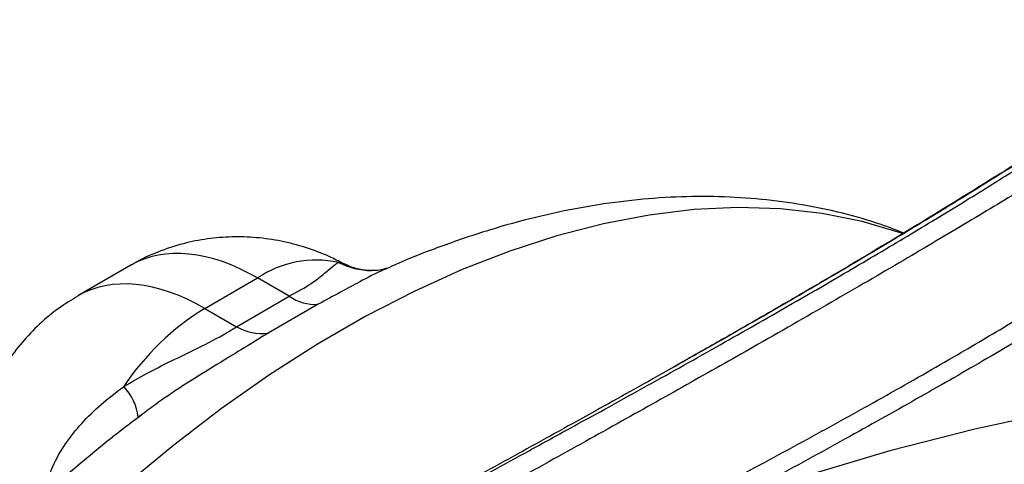
# Model space of a CAD drawing. Units: millimetres. Extents: x 998 to 42180, y 701 to 25562.
# Drawn here: x 1644 to 1742, y 15007 to 15051 of the extents above; entities that cross this region are included whole.
import ezdxf

# ---------------------------------------------------------------- set-up
doc = ezdxf.new("R2010")
doc.units = ezdxf.units.MM
doc.header["$LTSCALE"] = 100

msp = doc.modelspace()

# ---------------------------------------------------------------- linework, layer by layer
at = {"color": 7, "linetype": 'Continuous', "lineweight": 25}
for p, q in [((1654.843, 15026.884), (1649.539, 15023.822)), ((1675.643, 15027.166), (1676.101, 15026.997)), ((1662.249, 15022.571), (1667.531, 15025.62)), ((1670.71, 15023.785), (1667.531, 15025.62)), ((1665.428, 15020.735), (1670.71, 15023.785)), ((1673.616, 15022.987), (1668.602, 15020.093)), ((1662.249, 15022.571), (1665.428, 15020.735)), ((1655.839, 15011.832), (1655.543, 15011.608)), ((1655.917, 15011.915), (1655.59, 15011.678)), ((1655.604, 15011.674), (1655.922, 15011.908))]:
    msp.add_line(p, q, dxfattribs=at)
at = {"color": 7, "linetype": 'Continuous', "lineweight": 25, "flags": 128}
for points in [[(1732.167, 15030.054), (1731.959, 15030.126), (1728.099, 15031.26), (1724.087, 15032.062), (1719.936, 15032.529), (1715.658, 15032.661), (1711.264, 15032.456), (1706.768, 15031.916), (1702.183, 15031.042), (1697.522, 15029.836), (1692.798, 15028.303), (1688.025, 15026.446), (1683.218, 15024.271), (1678.39, 15021.784), (1673.554, 15018.993), (1668.726, 15015.905), (1663.918, 15012.529), (1659.146, 15008.876), (1654.422, 15004.956), (1649.761, 15000.779), (1645.176, 14996.359), (1640.68, 14991.709)], [(1943.361, 14982.913), (1932.942, 14987.358), (1922.558, 14991.499), (1912.215, 14995.335), (1901.919, 14998.863), (1891.674, 15002.08), (1881.488, 15004.986), (1871.365, 15007.579), (1861.311, 15009.857), (1851.332, 15011.819), (1841.433, 15013.464), (1831.621, 15014.79), (1821.899, 15015.798), (1812.275, 15016.487), (1802.752, 15016.856), (1793.337, 15016.905), (1784.035, 15016.634), (1774.85, 15016.043), (1765.788, 15015.133), (1756.855, 15013.903), (1748.054, 15012.356), (1739.391, 15010.491), (1730.871, 15008.309), (1722.498, 15005.813)]]:
    msp.add_lwpolyline(points, dxfattribs=at)
at = {"color": 7, "linetype": 'Continuous', "lineweight": 25}
for centre, radius, start, end in [((1673.413, 15016.811), 10.593, 77.84639, 123.73258), ((1679.025, 15033.803), 7.449, 242.99613, 269.35252), ((1673.253, 15027.359), 4.386, 234.57128, 274.74868), ((1675.918, 15000.274), 26.153, 121.50957, 146.39053), ((1667.948, 15025.024), 4.974, 239.56066, 277.54667), ((1649.927, 15010.879), 5.72, 8.0303, 42.60424)]:
    msp.add_arc(centre, radius, start, end, dxfattribs=at)
for centre, major_axis, ratio, start_param, end_param in [((1667.57, 15004.902), (-12.74, 21.974), 0.576121, 5.496782, 6.282099), ((1662.21, 15001.808), (-12.657, 22.022), 0.57864, 5.498964, 6.28484)]:
    msp.add_ellipse(centre, major_axis=major_axis, ratio=ratio, start_param=start_param, end_param=end_param, dxfattribs=at)
for points, knots in [([(1772.96, 15051.312), (1772.921, 15051.35), (1772.78, 15051.485), (1772.095, 15051.375), (1770.7, 15050.82), (1768.298, 15049.492), (1765.531, 15047.807), (1762.782, 15046.087), (1760.27, 15044.504), (1757.222, 15042.581), (1753.514, 15040.254), (1749.301, 15037.637), (1744.406, 15034.637), (1738.762, 15031.234), (1732.267, 15027.385), (1725.084, 15023.204), (1717.769, 15019.015), (1710.548, 15014.932), (1703.542, 15011.006), (1696.253, 15006.949), (1688.011, 15002.38), (1678.836, 14997.302), (1668.726, 14991.69), (1658.488, 14985.961), (1649.194, 14980.697), (1640.936, 14975.951), (1633.702, 14971.735), (1626.534, 14967.488), (1619.395, 14963.182), (1612.319, 14958.825), (1602.961, 14952.933), (1593.743, 14946.912), (1584.728, 14940.764), (1577.969, 14936.006), (1571.395, 14931.218), (1564.979, 14926.372), (1558.754, 14921.479), (1552.71, 14916.533), (1546.951, 14911.568), (1542.726, 14907.84), (1540.598, 14905.776), (1540.181, 14905.37)], [0, 0, 0, 0, 0.0101268, 0.0367314, 0.0749359, 0.1133376, 0.1524516, 0.1721642, 0.191876, 0.2158539, 0.2399286, 0.264337, 0.2888761, 0.3158984, 0.3431378, 0.3711019, 0.3993299, 0.4221398, 0.4450843, 0.4684232, 0.4918853, 0.5221984, 0.5527219, 0.5838189, 0.6150794, 0.6373863, 0.659694, 0.6821717, 0.7046499, 0.7275989, 0.7505482, 0.796715, 0.8209931, 0.8452712, 0.8696924, 0.8941136, 0.9189805, 0.9438473, 0.9688687, 0.99389, 1, 1, 1, 1]), ([(1698.861, 15010.583), (1700.026, 15011.221), (1703.775, 15013.276), (1709.858, 15016.659), (1716.958, 15020.66), (1723.613, 15024.481), (1729.807, 15028.11), (1735.555, 15031.556), (1740.685, 15034.706), (1745.202, 15037.546), (1749.152, 15040.085), (1752.649, 15042.38), (1756.295, 15044.818), (1759.709, 15047.14), (1762.124, 15048.803), (1762.994, 15049.369), (1763.195, 15049.5)], [0, 0, 0, 0, 0.032748, 0.105373, 0.178566, 0.249777, 0.321562, 0.394514, 0.468038, 0.536652, 0.605655, 0.675372, 0.745402, 0.855584, 0.966648, 1, 1, 1, 1]), ([(1556.176, 14915.458), (1556.703, 14915.859), (1560.915, 14919.066), (1569.425, 14925.041), (1581.972, 14933.376), (1595.346, 14941.678), (1609.099, 14949.755), (1623.096, 14957.598), (1634.897, 14963.965), (1644.587, 14969.078), (1652.011, 14972.945), (1659.522, 14976.819), (1667.906, 14981.111), (1677.168, 14985.828), (1687.315, 14990.993), (1697.482, 14996.198), (1706.903, 15001.084), (1715.47, 15005.61), (1723.206, 15009.785), (1730.665, 15013.919), (1737.383, 15017.763), (1743.325, 15021.28), (1748.556, 15024.483), (1753.374, 15027.543), (1758.097, 15030.663), (1762.565, 15033.755), (1766.661, 15036.742), (1770.108, 15039.398), (1772.66, 15041.48), (1774.81, 15043.324), (1776.55, 15044.907), (1778.09, 15046.424), (1779.073, 15047.532), (1779.097, 15047.705), (1779.109, 15047.789)], [0, 0, 0, 0, 0.006784, 0.05427, 0.10197, 0.150334, 0.198929, 0.244262, 0.289823, 0.312998, 0.336256, 0.359558, 0.382954, 0.413854, 0.444915, 0.476571, 0.508484, 0.534294, 0.560294, 0.586944, 0.61384, 0.636789, 0.659895, 0.683466, 0.707183, 0.736625, 0.766286, 0.796538, 0.826955, 0.848528, 0.881021, 0.913639, 0.957963, 1, 1, 1, 1]), ([(1785.282, 15047.681), (1785.211, 15047.645), (1785.008, 15047.543), (1783.884, 15046.626), (1782.076, 15045.167), (1780.056, 15043.564), (1777.644, 15041.702), (1774.869, 15039.619), (1771.193, 15036.957), (1766.794, 15033.892), (1761.943, 15030.647), (1756.787, 15027.325), (1751.442, 15023.992), (1745.511, 15020.409), (1739.086, 15016.643), (1732.249, 15012.745), (1725.034, 15008.726), (1717.394, 15004.558), (1708.847, 14999.971), (1699.429, 14994.988), (1689.143, 14989.593), (1678.856, 14984.219), (1672.012, 14980.625), (1668.692, 14978.881)], [0, 0, 0, 0, 0.039657, 0.111755, 0.166773, 0.221998, 0.258973, 0.308337, 0.357937, 0.408389, 0.459198, 0.500261, 0.541578, 0.583746, 0.626233, 0.667307, 0.708681, 0.750952, 0.793511, 0.845044, 0.896981, 0.95001, 1, 1, 1, 1]), ([(1756.554, 15045.498), (1756.195, 15045.262), (1755.255, 15044.645), (1753.467, 15043.465), (1751.236, 15042.001), (1748.9, 15040.478), (1746.417, 15038.88), (1743.782, 15037.207), (1740.883, 15035.388), (1737.786, 15033.47), (1734.504, 15031.461), (1731.049, 15029.373), (1727.431, 15027.212), (1723.66, 15024.987), (1719.747, 15022.705), (1715.692, 15020.369), (1712.053, 15018.294), (1709.713, 15016.978), (1708.821, 15016.477)], [0, 0, 0, 0, 0.047662, 0.124907, 0.199398, 0.271762, 0.334615, 0.400974, 0.466629, 0.531487, 0.595502, 0.658662, 0.720986, 0.782523, 0.843344, 0.903547, 0.963249, 1, 1, 1, 1]), ([(1756.843, 15045.669), (1756.314, 15045.321), (1755.018, 15044.466), (1752.171, 15042.582), (1748.519, 15040.196), (1744.159, 15037.398), (1739.404, 15034.414), (1734.361, 15031.318), (1729.149, 15028.184), (1723.425, 15024.808), (1717.669, 15021.48), (1712.828, 15018.715), (1710.003, 15017.129), (1708.965, 15016.546)], [0, 0, 0, 0, 0.074973, 0.183541, 0.293008, 0.40316, 0.514468, 0.605848, 0.69782, 0.791098, 0.885085, 0.95779, 1, 1, 1, 1]), ([(1732.269, 15030.114), (1731.369, 15030.458), (1729.213, 15031.281), (1725.657, 15032.248), (1721.631, 15033.066), (1717.489, 15033.583), (1713.243, 15033.808), (1708.899, 15033.737), (1704.467, 15033.366), (1699.957, 15032.695), (1695.381, 15031.721), (1690.753, 15030.453), (1686.087, 15028.864), (1682.641, 15027.548), (1680.757, 15026.678), (1680.434, 15026.529)], [0, 0, 0, 0, 0.05771, 0.138339, 0.219424, 0.301122, 0.383556, 0.466801, 0.550887, 0.635793, 0.721457, 0.807782, 0.894653, 0.981944, 1, 1, 1, 1]), ([(1676.122, 15027.038), (1675.66, 15027.283), (1674.446, 15027.928), (1672.362, 15028.689), (1669.922, 15029.334), (1667.448, 15029.69), (1664.969, 15029.769), (1662.51, 15029.565), (1660.015, 15029.074), (1657.553, 15028.24), (1655.795, 15027.478), (1654.952, 15026.932), (1654.849, 15026.865)], [0, 0, 0, 0, 0.070628, 0.185891, 0.299405, 0.411612, 0.522889, 0.633527, 0.743747, 0.864747, 0.983482, 1, 1, 1, 1]), ([(1670.71, 15023.785), (1671.515, 15024.229), (1672.622, 15024.84), (1673.825, 15025.717), (1674.676, 15026.432), (1675.276, 15026.968), (1675.541, 15027.111), (1675.643, 15027.166)], [0, 0, 0, 0, 0.262904, 0.36166, 0.599562, 0.844832, 1, 1, 1, 1]), ([(1678.98, 15026.355), (1678.941, 15026.353), (1678.591, 15026.332), (1677.683, 15026.473), (1676.717, 15026.739), (1676.248, 15027.03), (1676.154, 15027.088)], [0, 0, 0, 0, 0.05067, 0.452586, 0.891436, 1, 1, 1, 1]), ([(1680.435, 15026.528), (1680.254, 15026.455), (1679.468, 15026.139), (1677.961, 15025.325), (1675.879, 15024.203), (1674.374, 15023.395), (1673.616, 15022.987)], [0, 0, 0, 0, 0.102212, 0.444261, 0.719881, 1, 1, 1, 1]), ([(1680.505, 15026.582), (1680.5, 15026.579), (1680.487, 15026.572), (1680.086, 15026.458), (1679.547, 15026.348), (1679.086, 15026.37), (1678.937, 15026.377)], [0, 0, 0, 0, 0.214484, 0.523136, 0.846746, 1, 1, 1, 1]), ([(1649.532, 15023.796), (1648.897, 15023.411), (1647.533, 15022.586), (1645.666, 15021.017), (1643.923, 15019.198), (1642.683, 15017.564), (1642.049, 15016.536), (1641.85, 15016.213)], [0, 0, 0, 0, 0.203874, 0.437402, 0.667704, 0.895529, 1, 1, 1, 1]), ([(1654.137, 15014.75), (1654.935, 15015.212), (1656.592, 15016.169), (1659.241, 15017.472), (1662.075, 15018.838), (1664.185, 15019.942), (1665.201, 15020.59), (1665.428, 15020.735)], [0, 0, 0, 0, 0.210886, 0.437749, 0.663925, 0.924741, 1, 1, 1, 1]), ([(1668.602, 15020.093), (1667.907, 15019.663), (1666.508, 15018.798), (1664.017, 15017.294), (1661.22, 15015.575), (1658.419, 15013.764), (1656.673, 15012.474), (1655.917, 15011.915)], [0, 0, 0, 0, 0.182627, 0.368, 0.594604, 0.824502, 1, 1, 1, 1]), ([(1708.965, 15016.546), (1707.752, 15015.862), (1704.285, 15013.908), (1698.207, 15010.536), (1690.811, 15006.461), (1682.364, 15001.837), (1672.896, 14996.67), (1662.434, 14990.945), (1651.878, 14985.124), (1642.444, 14979.845), (1635.248, 14975.766), (1631.594, 14973.653), (1630.299, 14972.904)], [0, 0, 0, 0, 0.05124, 0.146363, 0.242764, 0.339752, 0.467886, 0.597053, 0.728035, 0.859774, 0.950279, 1, 1, 1, 1]), ([(1646.208, 15004.382), (1646.449, 15005.176), (1646.939, 15006.786), (1648.238, 15009.009), (1649.882, 15011.079), (1651.843, 15013.001), (1653.362, 15014.16), (1654.137, 15014.75)], [0, 0, 0, 0, 0.196611, 0.398922, 0.593811, 0.792935, 1, 1, 1, 1]), ([(1655.543, 15011.608), (1654.872, 15011.105), (1652.683, 15009.464), (1649.04, 15006.436), (1644.626, 15002.548), (1640.298, 14998.437), (1636.062, 14994.132), (1631.928, 14989.639), (1627.905, 14984.97), (1624.002, 14980.138), (1620.225, 14975.155), (1616.592, 14970.026), (1613.574, 14965.53), (1611.832, 14962.702), (1611.196, 14961.67)], [0, 0, 0, 0, 0.040328, 0.131503, 0.222577, 0.313547, 0.404415, 0.495187, 0.585872, 0.67648, 0.767023, 0.857514, 0.947966, 1, 1, 1, 1]), ([(1584.787, 14945), (1587.125, 14946.545), (1593.112, 14950.502), (1603.157, 14956.837), (1613.861, 14963.332), (1623.745, 14969.143), (1632.104, 14973.948), (1640.011, 14978.413), (1648.18, 14982.965), (1657.223, 14987.94), (1667.127, 14993.334), (1677.094, 14998.733), (1686.321, 15003.733), (1693.607, 15007.694), (1697.489, 15009.829), (1698.861, 15010.583)], [0, 0, 0, 0, 0.068432, 0.175262, 0.282527, 0.36, 0.437674, 0.500423, 0.563304, 0.645636, 0.728597, 0.812039, 0.896307, 0.963373, 1, 1, 1, 1])]:
    msp.add_open_spline(points, degree=3, knots=knots, dxfattribs=at)

doc.saveas('drawing.dxf')
